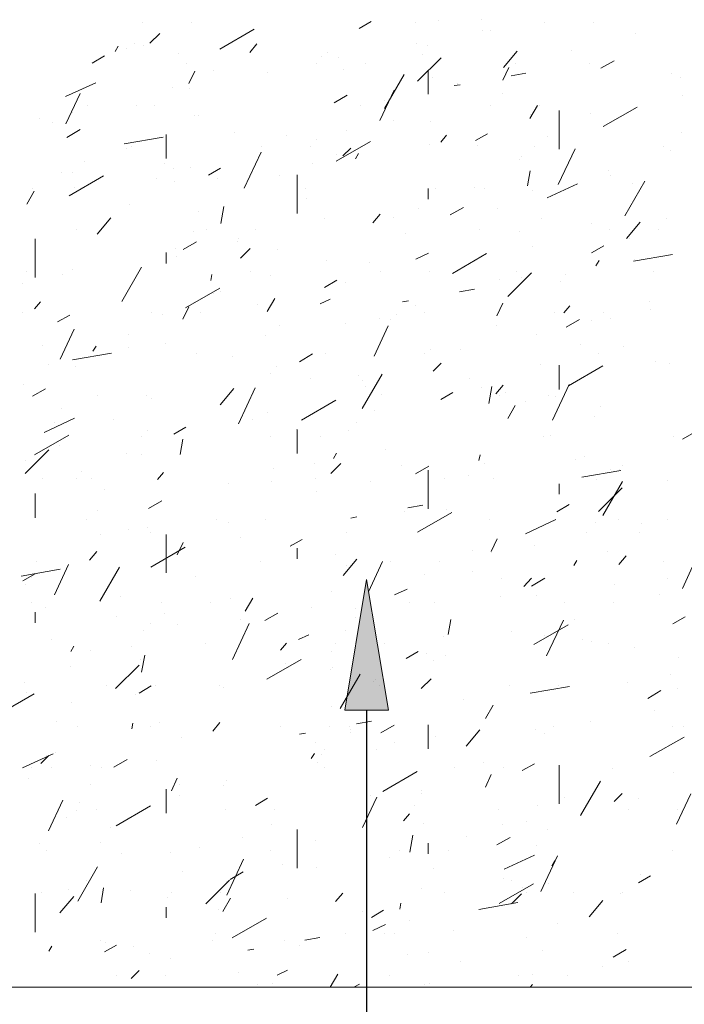
# Model space of a CAD drawing. Units: feet. Extents: x 0 to 8.5, y 0 to 11.
# Drawn here: x 2.7 to 3.2, y 4.5 to 5.2 of the extents above; entities that cross this region are included whole.
import ezdxf

# ---------------------------------------------------------------- set-up
doc = ezdxf.new("R2010")
doc.units = ezdxf.units.FT
doc.header["$MEASUREMENT"] = 0
doc.layers.add('Layer 3', color=7, linetype='Continuous')

msp = doc.modelspace()

# ---------------------------------------------------------------- hatches: boundary and pattern name
at = {"layer": 'Layer 3'}
h = msp.add_hatch(color=256, dxfattribs=at)
h.dxf.hatch_style = 2
h.paths.add_polyline_path([(2.91853, 4.72703), (2.93423, 4.82121), (2.94992, 4.72703)])

# ---------------------------------------------------------------- linework, layer by layer
at = {"layer": 'Layer 3', "lineweight": 0}
for p, q in [((2.77272, 5.22227), (2.77272, 5.22227)), ((2.80804, 5.22227), (2.80804, 5.22227)), ((2.92897, 5.21798), (2.93764, 5.22312)), ((2.96922, 5.22227), (2.96922, 5.22227)), ((2.9858, 5.22355), (2.9858, 5.22355)), ((3.01716, 5.22441), (3.01716, 5.22441)), ((3.06253, 5.22227), (3.06253, 5.22227)), ((3.09785, 5.22227), (3.09785, 5.22227)), ((2.77828, 5.20751), (2.78534, 5.21456)), ((2.82869, 5.20322), (2.85342, 5.21756)), ((3.01759, 5.21627), (3.01759, 5.21627)), ((3.02337, 5.21627), (3.02337, 5.21627)), ((3.1276, 5.21434), (3.1276, 5.21434)), ((2.76715, 5.20751), (2.76715, 5.20751)), ((2.7739, 5.206), (2.7739, 5.206)), ((2.8502, 5.20085), (2.85534, 5.20706)), ((2.96996, 5.20728), (2.96996, 5.20728)), ((2.75313, 5.2015), (2.75538, 5.20535)), ((2.7617, 5.20386), (2.7617, 5.20386)), ((2.79893, 5.20023), (2.79893, 5.20023)), ((2.90618, 5.20066), (2.90618, 5.20066)), ((2.97445, 5.19937), (2.97445, 5.19937)), ((2.97842, 5.20558), (2.97842, 5.20558)), ((3.03267, 5.18994), (3.04253, 5.20172)), ((3.08137, 5.20215), (3.08137, 5.20215)), ((2.73677, 5.19315), (2.74553, 5.1983)), ((2.80461, 5.19251), (2.80461, 5.19251)), ((2.89794, 5.19251), (2.89794, 5.19251)), ((2.90147, 5.19808), (2.90147, 5.19808)), ((2.91431, 5.19723), (2.91431, 5.19723)), ((2.93325, 5.19251), (2.93325, 5.19251)), ((2.97093, 5.1801), (2.98795, 5.197)), ((3.04177, 5.19315), (3.04177, 5.19315)), ((3.09443, 5.19251), (3.09443, 5.19251)), ((3.10288, 5.18952), (3.1124, 5.19488)), ((2.80621, 5.1784), (2.8105, 5.18738)), ((2.8242, 5.1876), (2.8242, 5.1876)), ((2.86273, 5.18611), (2.86273, 5.18611)), ((2.91785, 5.18822), (2.91785, 5.18822)), ((2.94705, 5.16042), (2.96129, 5.18502)), ((2.97853, 5.17068), (2.97853, 5.18803)), ((3.03225, 5.18075), (3.03654, 5.18994)), ((3.03823, 5.18395), (3.04893, 5.18588)), ((3.15403, 5.18545), (3.15403, 5.18545)), ((2.7175, 5.16898), (2.73933, 5.17903)), ((2.98173, 5.18244), (2.98173, 5.18244)), ((2.99715, 5.1769), (3.00154, 5.17753)), ((2.99992, 5.1784), (2.99992, 5.1784)), ((3.16013, 5.18289), (3.16013, 5.18289)), ((2.71783, 5.14948), (2.72799, 5.17132)), ((2.79455, 5.17539), (2.79455, 5.17539)), ((2.80644, 5.17474), (2.80644, 5.17474)), ((2.94385, 5.15183), (2.954, 5.17367)), ((3.03171, 5.17132), (3.03171, 5.17132)), ((2.91079, 5.16447), (2.9203, 5.17005)), ((2.94684, 5.16596), (2.94684, 5.16596)), ((3.16196, 5.16982), (3.16196, 5.16982)), ((2.72232, 5.15784), (2.72232, 5.15784)), ((2.73334, 5.16255), (2.73334, 5.16255)), ((2.76865, 5.16255), (2.76865, 5.16255)), ((2.78128, 5.16234), (2.78128, 5.16234)), ((2.92983, 5.16255), (2.92983, 5.16255)), ((3.02316, 5.16255), (3.02316, 5.16255)), ((3.05173, 5.15315), (3.05717, 5.16255)), ((3.05837, 5.16255), (3.05837, 5.16255)), ((3.07281, 5.13108), (3.07281, 5.15891)), ((3.0955, 5.15699), (3.0955, 5.15699)), ((3.10449, 5.14736), (3.1291, 5.16147)), ((2.69867, 5.15357), (2.69867, 5.15357)), ((2.70808, 5.15035), (2.70808, 5.15035)), ((2.8106, 5.1557), (2.8106, 5.1557)), ((2.81307, 5.15506), (2.81307, 5.15506)), ((2.95358, 5.15206), (2.95358, 5.15206)), ((2.97992, 5.15099), (2.97992, 5.15099)), ((3.05215, 5.15591), (3.05215, 5.15591)), ((2.71857, 5.13965), (2.72809, 5.14521)), ((2.83896, 5.1435), (2.83896, 5.1435)), ((2.91955, 5.14456), (2.91955, 5.14456)), ((3.01255, 5.13728), (3.02133, 5.14221)), ((3.16079, 5.14287), (3.16079, 5.14287)), ((2.75978, 5.13493), (2.78781, 5.13985)), ((2.79006, 5.12446), (2.79006, 5.14178)), ((2.87685, 5.14094), (2.87685, 5.14094)), ((2.89794, 5.13793), (2.89794, 5.13793)), ((2.91227, 5.12253), (2.937, 5.13664)), ((2.98762, 5.13622), (2.99179, 5.14113)), ((3.06424, 5.14029), (3.06424, 5.14029)), ((2.7617, 5.13151), (2.7617, 5.13151)), ((2.76522, 5.1328), (2.76522, 5.1328)), ((2.84614, 5.10304), (2.85823, 5.12895)), ((2.85855, 5.1328), (2.85855, 5.1328)), ((2.89376, 5.1328), (2.89376, 5.1328)), ((2.9171, 5.12639), (2.92288, 5.13193)), ((2.9263, 5.12423), (2.92844, 5.12808)), ((2.97938, 5.13471), (2.97938, 5.13471)), ((3.01405, 5.13344), (3.01405, 5.13344)), ((3.05494, 5.1328), (3.05494, 5.1328)), ((3.07217, 5.10561), (3.08426, 5.13131)), ((3.14825, 5.1328), (3.14825, 5.1328)), ((3.15328, 5.13044), (3.15328, 5.13044)), ((2.73119, 5.1223), (2.73119, 5.1223)), ((2.78877, 5.12103), (2.78877, 5.12103)), ((2.9126, 5.12702), (2.9126, 5.12702)), ((3.04424, 5.12403), (3.04424, 5.12403)), ((3.04584, 5.12616), (3.04584, 5.12616)), ((2.7144, 5.11418), (2.7144, 5.11418)), ((2.72242, 5.1146), (2.72242, 5.1146)), ((2.79541, 5.11718), (2.79541, 5.11718)), ((2.80783, 5.11781), (2.80783, 5.11781)), ((2.82045, 5.11247), (2.82912, 5.11738)), ((2.89558, 5.12061), (2.89558, 5.12061)), ((3.05001, 5.10475), (3.05194, 5.11545)), ((3.10834, 5.11611), (3.10834, 5.11611)), ((2.72017, 5.09747), (2.74478, 5.11183)), ((2.78299, 5.1101), (2.78299, 5.1101)), ((2.79605, 5.10817), (2.79605, 5.10817)), ((2.82719, 5.10991), (2.82719, 5.10991)), ((2.8715, 5.11225), (2.8715, 5.11225)), ((2.88423, 5.08484), (2.88423, 5.11267)), ((3.10962, 5.11183), (3.10962, 5.11183)), ((3.12022, 5.08315), (3.13445, 5.10798)), ((2.68957, 5.0915), (2.69503, 5.1009)), ((2.69395, 5.10304), (2.69395, 5.10304)), ((2.72381, 5.10348), (2.72381, 5.10348)), ((2.72927, 5.10304), (2.72927, 5.10304)), ((2.89034, 5.10304), (2.89034, 5.10304)), ((2.97853, 5.09512), (2.97853, 5.10283)), ((2.98365, 5.10304), (2.98365, 5.10304)), ((3.01191, 5.10326), (3.01191, 5.10326)), ((3.01898, 5.10304), (3.01898, 5.10304)), ((3.05365, 5.10133), (3.05365, 5.10133)), ((3.06415, 5.09599), (3.08607, 5.10624)), ((3.12589, 5.10624), (3.12589, 5.10624)), ((2.89098, 5.09577), (2.89098, 5.09577)), ((2.76384, 5.09105), (2.76384, 5.09105)), ((2.81307, 5.08656), (2.81307, 5.08656)), ((2.82933, 5.07756), (2.83147, 5.08977)), ((2.97168, 5.08827), (2.97168, 5.08827)), ((2.99436, 5.08378), (3.00388, 5.08913)), ((3.02818, 5.08827), (3.02818, 5.08827)), ((2.74029, 5.06987), (2.75013, 5.08164)), ((2.90415, 5.08099), (2.90415, 5.08099)), ((2.93872, 5.07801), (2.94395, 5.08422)), ((2.95337, 5.08164), (2.95337, 5.08164)), ((3.05997, 5.08099), (3.05997, 5.08099)), ((3.12128, 5.06686), (3.13114, 5.07864)), ((3.14987, 5.08099), (3.14987, 5.08099)), ((2.72574, 5.07308), (2.72574, 5.07308)), ((2.80954, 5.07201), (2.80954, 5.07201)), ((2.81906, 5.07308), (2.81906, 5.07308)), ((2.85438, 5.07308), (2.85438, 5.07308)), ((3.01556, 5.07308), (3.01556, 5.07308)), ((3.04455, 5.07201), (3.04455, 5.07201)), ((3.09635, 5.07779), (3.09635, 5.07779)), ((3.10887, 5.07308), (3.10887, 5.07308)), ((3.14419, 5.07308), (3.14419, 5.07308)), ((2.69576, 5.03862), (2.69576, 5.06644)), ((2.80226, 5.05896), (2.81168, 5.06431)), ((2.84133, 5.06474), (2.84133, 5.06474)), ((2.84207, 5.06709), (2.84207, 5.06709)), ((2.96203, 5.07029), (2.96203, 5.07029)), ((3.12375, 5.06686), (3.12375, 5.06686)), ((2.79637, 5.05959), (2.79637, 5.05959)), ((2.84335, 5.05253), (2.85041, 5.05959)), ((2.8698, 5.05853), (2.8698, 5.05853)), ((3.05344, 5.06131), (3.05344, 5.06131)), ((3.09614, 5.05639), (3.10492, 5.06153)), ((2.79006, 5.0489), (2.79006, 5.0566)), ((2.79755, 5.05381), (2.79755, 5.05381)), ((2.90511, 5.05061), (2.90511, 5.05061)), ((2.96964, 5.05188), (2.97874, 5.05617)), ((2.99597, 5.04162), (3.02058, 5.05597)), ((3.09936, 5.04718), (3.10159, 5.05103)), ((3.12633, 5.05038), (3.15436, 5.05531)), ((3.12739, 5.05168), (3.12739, 5.05168)), ((2.68978, 5.04332), (2.68978, 5.04332)), ((2.72221, 5.04418), (2.72221, 5.04418)), ((2.75806, 5.0215), (2.77229, 5.0461)), ((2.85095, 5.04332), (2.85095, 5.04332)), ((2.93668, 5.04954), (2.93668, 5.04954)), ((2.94428, 5.04332), (2.94428, 5.04332)), ((2.97959, 5.04332), (2.97959, 5.04332)), ((3.04231, 5.04311), (3.04231, 5.04311)), ((3.14077, 5.04332), (3.14077, 5.04332)), ((2.71557, 5.04076), (2.71557, 5.04076)), ((2.82205, 5.03647), (2.82281, 5.04076)), ((2.86518, 5.04033), (2.86518, 5.04033)), ((2.90403, 5.03155), (2.91271, 5.03669)), ((3.02957, 5.03733), (3.02957, 5.03733)), ((3.036, 5.02512), (3.05302, 5.04205)), ((3.04542, 5.03862), (3.04542, 5.03862)), ((3.07409, 5.03582), (3.07409, 5.03582)), ((3.07709, 5.04076), (3.07709, 5.04076)), ((2.68647, 5.03455), (2.68647, 5.03455)), ((2.80376, 5.01678), (2.82848, 5.03091)), ((2.91881, 5.03519), (2.91881, 5.03519)), ((3.0011, 5.02835), (3.01191, 5.03028)), ((2.82367, 5.02684), (2.82367, 5.02684)), ((2.82891, 5.02835), (2.82891, 5.02835)), ((2.86273, 5.01422), (2.86818, 5.02363)), ((2.90071, 5.01979), (2.908, 5.0232)), ((2.96011, 5.02108), (2.9644, 5.02192)), ((3.13788, 5.02172), (3.13788, 5.02172)), ((2.69524, 5.01614), (2.69941, 5.02127)), ((2.80205, 5.00864), (2.80633, 5.01765)), ((2.85545, 5.01957), (2.85545, 5.01957)), ((2.96922, 5.01829), (2.96922, 5.01829)), ((3.02807, 5.011), (3.03236, 5.02021)), ((3.07612, 5.01315), (3.08041, 5.01829)), ((3.1383, 5.01572), (3.1383, 5.01572)), ((2.68635, 5.01357), (2.68635, 5.01357)), ((2.71182, 5.00672), (2.7206, 5.01164)), ((2.77968, 5.01357), (2.77968, 5.01357)), ((2.78706, 5.01207), (2.78706, 5.01207)), ((2.81499, 5.01357), (2.81499, 5.01357)), ((2.94353, 5.00887), (2.94353, 5.00887)), ((2.95112, 5.00864), (2.95112, 5.00864)), ((2.95584, 5.01229), (2.95584, 5.01229)), ((2.97617, 5.01357), (2.97617, 5.01357)), ((3.06938, 5.01357), (3.06938, 5.01357)), ((3.07795, 5.00286), (3.08748, 5.00844)), ((3.09614, 5.00737), (3.09614, 5.00737)), ((3.10471, 5.01357), (3.10471, 5.01357)), ((3.10962, 5.00951), (3.10962, 5.00951)), ((2.71365, 4.97977), (2.72381, 5.00159)), ((2.87128, 5.00415), (2.87128, 5.00415)), ((2.91924, 5.00544), (2.91924, 5.00544)), ((2.93968, 4.98211), (2.94985, 5.00395)), ((3.02786, 5.00415), (3.02786, 5.00415)), ((2.7632, 4.99794), (2.7632, 4.99794)), ((2.86144, 4.99709), (2.86144, 4.99709)), ((3.05644, 4.99794), (3.05644, 4.99794)), ((2.70059, 4.98938), (2.70059, 4.98938)), ((2.73719, 4.98554), (2.73945, 4.98918)), ((2.7632, 4.98809), (2.7632, 4.98809)), ((2.7893, 4.99111), (2.7893, 4.99111)), ((2.98056, 4.98704), (2.98056, 4.98704)), ((3.00175, 4.98704), (3.00175, 4.98704)), ((3.08823, 4.99066), (3.08823, 4.99066)), ((3.11915, 4.98896), (3.11915, 4.98896)), ((2.72264, 4.97933), (2.75067, 4.98426)), ((2.81156, 4.98362), (2.81156, 4.98362)), ((2.83779, 4.98169), (2.83779, 4.98169)), ((2.88584, 4.97803), (2.89527, 4.98362)), ((2.90489, 4.98362), (2.90489, 4.98362)), ((2.9401, 4.98362), (2.9401, 4.98362)), ((2.97595, 4.98382), (2.97595, 4.98382)), ((3.10128, 4.98362), (3.10128, 4.98362)), ((2.70508, 4.97591), (2.70508, 4.97591)), ((2.72466, 4.97483), (2.72466, 4.97483)), ((2.86957, 4.97441), (2.86957, 4.97441)), ((2.98217, 4.97119), (2.98795, 4.97697)), ((3.05922, 4.97568), (3.05922, 4.97568)), ((3.07281, 4.95813), (3.07281, 4.97548)), ((3.07955, 4.96071), (3.10417, 4.97505)), ((3.14216, 4.97826), (3.14216, 4.97826)), ((3.15201, 4.97655), (3.15201, 4.97655)), ((2.86497, 4.96991), (2.86497, 4.96991)), ((2.89408, 4.96585), (2.89408, 4.96585)), ((2.92844, 4.96798), (2.92844, 4.96798)), ((2.93112, 4.94443), (2.94546, 4.96905)), ((3.00795, 4.96627), (3.00795, 4.96627)), ((2.68743, 4.96136), (2.68743, 4.96136)), ((2.69363, 4.95321), (2.70316, 4.95857)), ((2.82879, 4.947), (2.83865, 4.95878)), ((2.84196, 4.93331), (2.85405, 4.9592)), ((2.93121, 4.96456), (2.93121, 4.96456)), ((2.93337, 4.96028), (2.93337, 4.96028)), ((3.01726, 4.9592), (3.01726, 4.9592)), ((3.02229, 4.94787), (3.02443, 4.96007)), ((3.02722, 4.95493), (3.03246, 4.96113)), ((3.06799, 4.93588), (3.08008, 4.96155)), ((2.74029, 4.95385), (2.74029, 4.95385)), ((2.7755, 4.95385), (2.7755, 4.95385)), ((2.77947, 4.95128), (2.77947, 4.95128)), ((2.93668, 4.95385), (2.93668, 4.95385)), ((2.94503, 4.9545), (2.94503, 4.9545)), ((2.98762, 4.95085), (2.9964, 4.95577)), ((3.02999, 4.95385), (3.02999, 4.95385)), ((3.03438, 4.95577), (3.03438, 4.95577)), ((3.06532, 4.95385), (3.06532, 4.95385)), ((3.07055, 4.95279), (3.07055, 4.95279)), ((2.71471, 4.94423), (2.71471, 4.94423)), ((2.88734, 4.93588), (2.91206, 4.95023)), ((3.03579, 4.93716), (3.04124, 4.94658)), ((3.04884, 4.94957), (3.04884, 4.94957)), ((3.10234, 4.94552), (3.10234, 4.94552)), ((2.70208, 4.9271), (2.72392, 4.93737)), ((2.85191, 4.93653), (2.85191, 4.93653)), ((2.86304, 4.94145), (2.86304, 4.94145)), ((2.93957, 4.94315), (2.93957, 4.94315)), ((3.0986, 4.93822), (3.0986, 4.93822)), ((2.70959, 4.9346), (2.70959, 4.9346)), ((2.75228, 4.93609), (2.75228, 4.93609)), ((2.79552, 4.92582), (2.80419, 4.93094)), ((2.8837, 4.92946), (2.8837, 4.92946)), ((2.92661, 4.9346), (2.92661, 4.9346)), ((2.69524, 4.91104), (2.71985, 4.92517)), ((2.77208, 4.9239), (2.77208, 4.9239)), ((2.77679, 4.92882), (2.77679, 4.92882)), ((2.80001, 4.91127), (2.80194, 4.92218)), ((2.86541, 4.9239), (2.86541, 4.9239)), ((2.88423, 4.91191), (2.88423, 4.92924)), ((2.90071, 4.9239), (2.90071, 4.9239)), ((2.92095, 4.92882), (2.92095, 4.92882)), ((3.06189, 4.9239), (3.06189, 4.9239)), ((3.06692, 4.92454), (3.06692, 4.92454)), ((3.15522, 4.9239), (3.15522, 4.9239)), ((3.16154, 4.92218), (3.16881, 4.92625)), ((2.71332, 4.91747), (2.71332, 4.91747)), ((2.94748, 4.91511), (2.94748, 4.91511)), ((2.68839, 4.89756), (2.70541, 4.91446)), ((2.76116, 4.91169), (2.76116, 4.91169)), ((2.77229, 4.91104), (2.77229, 4.91104)), ((2.91034, 4.90826), (2.91249, 4.91211)), ((3.01513, 4.90677), (3.01588, 4.91104)), ((3.091, 4.90955), (3.091, 4.90955)), ((2.68893, 4.90677), (2.68893, 4.90677)), ((2.89708, 4.90484), (2.89708, 4.90484)), ((2.90842, 4.89756), (2.9156, 4.90463)), ((2.95915, 4.90313), (2.95915, 4.90313)), ((2.96943, 4.89734), (2.97895, 4.9027)), ((3.01877, 4.90484), (3.01877, 4.90484)), ((3.08469, 4.90762), (3.08469, 4.90762)), ((3.11861, 4.90357), (3.11861, 4.90357)), ((2.7008, 4.89413), (2.7008, 4.89413)), ((2.7251, 4.89392), (2.7251, 4.89392)), ((2.72884, 4.89906), (2.72884, 4.89906)), ((2.73612, 4.89413), (2.73612, 4.89413)), ((2.78374, 4.89329), (2.78802, 4.89821)), ((2.86743, 4.90077), (2.86743, 4.90077)), ((2.89729, 4.89413), (2.89729, 4.89413)), ((2.97853, 4.87209), (2.97853, 4.89991)), ((2.99062, 4.89413), (2.99062, 4.89413)), ((3.00774, 4.89586), (3.00774, 4.89586)), ((3.02593, 4.89413), (3.02593, 4.89413)), ((3.08919, 4.89479), (3.11722, 4.89972)), ((3.10983, 4.90056), (3.10983, 4.90056)), ((3.11647, 4.90035), (3.11647, 4.90035)), ((2.83501, 4.89007), (2.83501, 4.89007)), ((2.86605, 4.89158), (2.86605, 4.89158)), ((2.93678, 4.89178), (2.93678, 4.89178)), ((3.07281, 4.88258), (3.07281, 4.89007)), ((3.09945, 4.89329), (3.09945, 4.89329)), ((3.10107, 4.87016), (3.11809, 4.88709)), ((3.10427, 4.86718), (3.11851, 4.89178)), ((3.15083, 4.89221), (3.15083, 4.89221)), ((2.69576, 4.86567), (2.69576, 4.88301)), ((2.74585, 4.88622), (2.74585, 4.88622)), ((2.89783, 4.88429), (2.89783, 4.88429)), ((2.77731, 4.8723), (2.78675, 4.87788)), ((2.96396, 4.87272), (2.97478, 4.87465)), ((3.07121, 4.86996), (3.07999, 4.8751)), ((2.74083, 4.87061), (2.74083, 4.87061)), ((2.92297, 4.86545), (2.92726, 4.86631)), ((2.96161, 4.86996), (2.96161, 4.86996)), ((2.97093, 4.85519), (2.99564, 4.86931)), ((2.99168, 4.87188), (2.99168, 4.87188)), ((2.73269, 4.86438), (2.73269, 4.86438)), ((2.77658, 4.8584), (2.77658, 4.8584)), ((2.82602, 4.86438), (2.82602, 4.86438)), ((2.8349, 4.86202), (2.8349, 4.86202)), ((2.86133, 4.86438), (2.86133, 4.86438)), ((3.02251, 4.86438), (3.02251, 4.86438)), ((3.04872, 4.85413), (3.07055, 4.86438)), ((3.09881, 4.86246), (3.09881, 4.86246)), ((3.11572, 4.86438), (3.11572, 4.86438)), ((3.13199, 4.86182), (3.13199, 4.86182)), ((3.15105, 4.86438), (3.15105, 4.86438)), ((2.74297, 4.8539), (2.74297, 4.8539)), ((2.76266, 4.85711), (2.76266, 4.85711)), ((2.77839, 4.85497), (2.77839, 4.85497)), ((2.79006, 4.82586), (2.79006, 4.85368)), ((2.84358, 4.85133), (2.84358, 4.85133)), ((2.91955, 4.85475), (2.91955, 4.85475)), ((3.09239, 4.85519), (3.09239, 4.85519)), ((3.1306, 4.85519), (3.1306, 4.85519)), ((2.77882, 4.83014), (2.80354, 4.84449)), ((2.79788, 4.83892), (2.80215, 4.8479)), ((2.8791, 4.84512), (2.88776, 4.85005)), ((2.88017, 4.84641), (2.88017, 4.84641)), ((3.0239, 4.84127), (3.02818, 4.85047)), ((3.05494, 4.84554), (3.05494, 4.84554)), ((2.73484, 4.83507), (2.74008, 4.84127)), ((2.88423, 4.83614), (2.88423, 4.84385)), ((2.91196, 4.83913), (2.91196, 4.83913)), ((3.01041, 4.84211), (3.01041, 4.84211)), ((3.02422, 4.84063), (3.02422, 4.84063)), ((3.10769, 4.84169), (3.10769, 4.84169)), ((3.11584, 4.83206), (3.12107, 4.83827)), ((2.69673, 4.83442), (2.69673, 4.83442)), ((2.70947, 4.81002), (2.71964, 4.83186)), ((2.74212, 4.80553), (2.75635, 4.83014)), ((2.8579, 4.83442), (2.8579, 4.83442)), ((2.91741, 4.82394), (2.92726, 4.83571)), ((2.91977, 4.83099), (2.91977, 4.83099)), ((2.9355, 4.81237), (2.94567, 4.83422)), ((2.95112, 4.83442), (2.95112, 4.83442)), ((2.98644, 4.83442), (2.98644, 4.83442)), ((3.0834, 4.83122), (3.08565, 4.83484)), ((3.14762, 4.83442), (3.14762, 4.83442)), ((3.16154, 4.81474), (3.16881, 4.83057)), ((2.6856, 4.82352), (2.71365, 4.82864)), ((2.68689, 4.82029), (2.69567, 4.82521)), ((2.69332, 4.82287), (2.69332, 4.82287)), ((2.81104, 4.82352), (2.81104, 4.82352)), ((2.97574, 4.82499), (2.97574, 4.82499)), ((3.0102, 4.82672), (3.0102, 4.82672)), ((2.68839, 4.8173), (2.68839, 4.8173)), ((2.91853, 4.72703), (2.93423, 4.82121)), ((2.93423, 4.82121), (2.94992, 4.72703)), ((3.03107, 4.82178), (3.03107, 4.82178)), ((3.04733, 4.81623), (3.05302, 4.82201)), ((3.05302, 4.81644), (3.06253, 4.82201)), ((3.11295, 4.8173), (3.11295, 4.8173)), ((3.1505, 4.82178), (3.1505, 4.82178)), ((2.7571, 4.80873), (2.7571, 4.80873)), ((2.90863, 4.81237), (2.90863, 4.81237)), ((2.95424, 4.81002), (2.96332, 4.81431)), ((3.03085, 4.80915), (3.03085, 4.80915)), ((3.05687, 4.80938), (3.05687, 4.80938)), ((3.14473, 4.81002), (3.14473, 4.81002)), ((2.69332, 4.80466), (2.69332, 4.80466)), ((2.78663, 4.80466), (2.78663, 4.80466)), ((2.82184, 4.80466), (2.82184, 4.80466)), ((2.8364, 4.80746), (2.8364, 4.80746)), ((2.84677, 4.79826), (2.85224, 4.80766)), ((2.96504, 4.80446), (2.96504, 4.80446)), ((2.98302, 4.80466), (2.98302, 4.80466)), ((3.07635, 4.80466), (3.07635, 4.80466)), ((3.11166, 4.80466), (3.11166, 4.80466)), ((2.69576, 4.78991), (2.69576, 4.79761)), ((2.70316, 4.80125), (2.70316, 4.80125)), ((2.78856, 4.79634), (2.78856, 4.79634)), ((2.86091, 4.79162), (2.87032, 4.79697)), ((2.89431, 4.80125), (2.89431, 4.80125)), ((2.92609, 4.79996), (2.92609, 4.79996)), ((2.75442, 4.79441), (2.75442, 4.79441)), ((2.77903, 4.78926), (2.77903, 4.78926)), ((2.79809, 4.78882), (2.79809, 4.78882)), ((2.83779, 4.76357), (2.84978, 4.78947)), ((2.84358, 4.79225), (2.84358, 4.79225)), ((2.92609, 4.79396), (2.92609, 4.79396)), ((2.99297, 4.78155), (2.9949, 4.79247)), ((3.05462, 4.77427), (3.07924, 4.78862)), ((3.06382, 4.76614), (3.07591, 4.79183)), ((3.08415, 4.79247), (3.08415, 4.79247)), ((3.15478, 4.78926), (3.16356, 4.79418)), ((2.7739, 4.78435), (2.7739, 4.78435)), ((2.88531, 4.77792), (2.89259, 4.78133)), ((2.91934, 4.78435), (2.91934, 4.78435)), ((3.03846, 4.7839), (3.03846, 4.7839)), ((3.06243, 4.7807), (3.06243, 4.7807)), ((2.70754, 4.7777), (2.70754, 4.7777)), ((2.81842, 4.77492), (2.81842, 4.77492)), ((2.87224, 4.77021), (2.87654, 4.77535)), ((2.91175, 4.77492), (2.91175, 4.77492)), ((2.94705, 4.77492), (2.94705, 4.77492)), ((2.98987, 4.77986), (2.98987, 4.77986)), ((3.0894, 4.77812), (3.0894, 4.77812)), ((3.09614, 4.77619), (3.09614, 4.77619)), ((3.10823, 4.77492), (3.10823, 4.77492)), ((2.72135, 4.76934), (2.72349, 4.7732)), ((2.73569, 4.77), (2.73569, 4.77)), ((2.76469, 4.77257), (2.76469, 4.77257)), ((2.77229, 4.75437), (2.77454, 4.76678)), ((2.90886, 4.76934), (2.90886, 4.76934)), ((2.96269, 4.76422), (2.97147, 4.76934)), ((2.97746, 4.76807), (2.97746, 4.76807)), ((2.99114, 4.76658), (2.99114, 4.76658)), ((3.12707, 4.77214), (3.12707, 4.77214)), ((2.75346, 4.74258), (2.77048, 4.75951)), ((2.77123, 4.76357), (2.77123, 4.76357)), ((2.8624, 4.74943), (2.88712, 4.76357)), ((2.8761, 4.761), (2.8761, 4.761)), ((2.98227, 4.76273), (2.98227, 4.76273)), ((3.15896, 4.76485), (3.15896, 4.76485)), ((2.72103, 4.75844), (2.72103, 4.75844)), ((2.90842, 4.75608), (2.90842, 4.75608)), ((2.91003, 4.75779), (2.91003, 4.75779)), ((2.91527, 4.72826), (2.9295, 4.75286)), ((3.15297, 4.75266), (3.15297, 4.75266)), ((2.68818, 4.74688), (2.68818, 4.74688)), ((2.74714, 4.74496), (2.74714, 4.74496)), ((2.78246, 4.74496), (2.78246, 4.74496)), ((2.93903, 4.74774), (2.93903, 4.74774)), ((2.94032, 4.7488), (2.94032, 4.7488)), ((2.94363, 4.74496), (2.94363, 4.74496)), ((2.97349, 4.74258), (2.98067, 4.74966)), ((3.03696, 4.74496), (3.03696, 4.74496)), ((3.07227, 4.74496), (3.07227, 4.74496)), ((3.12193, 4.74688), (3.12193, 4.74688)), ((2.67029, 4.72463), (2.69492, 4.73873)), ((2.68978, 4.73982), (2.68978, 4.73982)), ((2.76823, 4.73854), (2.76823, 4.73854)), ((2.77057, 4.73938), (2.77925, 4.74452)), ((2.82804, 4.74474), (2.82804, 4.74474)), ((2.83116, 4.74323), (2.83116, 4.74323)), ((3.05205, 4.73918), (3.0802, 4.74409)), ((3.13659, 4.73553), (3.14612, 4.74111)), ((3.1579, 4.74281), (3.1579, 4.74281)), ((2.72168, 4.73253), (2.72168, 4.73253)), ((3.004, 4.73469), (3.004, 4.73469)), ((2.90863, 4.72977), (2.90863, 4.72977)), ((2.94992, 4.72703), (2.91853, 4.72703)), ((3.01983, 4.72098), (3.0254, 4.73061)), ((3.14119, 4.72697), (3.14119, 4.72697)), ((2.71107, 4.71883), (2.71107, 4.71883)), ((2.76513, 4.71348), (2.76587, 4.71776)), ((2.78534, 4.7184), (2.78534, 4.7184)), ((2.82344, 4.712), (2.82858, 4.7182)), ((2.92694, 4.71713), (2.93776, 4.71905)), ((3.09506, 4.71863), (3.09506, 4.71863)), ((2.72628, 4.71498), (2.72628, 4.71498)), ((2.77903, 4.7152), (2.77903, 4.7152)), ((2.87236, 4.7152), (2.87236, 4.7152)), ((2.88584, 4.70986), (2.89023, 4.71049)), ((2.90767, 4.7152), (2.90767, 4.7152)), ((2.9218, 4.7152), (2.9218, 4.7152)), ((2.92245, 4.71306), (2.92245, 4.71306)), ((2.92266, 4.71091), (2.92266, 4.71091)), ((2.9445, 4.7107), (2.954, 4.71627)), ((2.97853, 4.69915), (2.97853, 4.71647)), ((3.00593, 4.70108), (3.01577, 4.71285)), ((3.056, 4.71306), (3.056, 4.71306)), ((3.0621, 4.71028), (3.0621, 4.71028)), ((3.06885, 4.7152), (3.06885, 4.7152)), ((3.15447, 4.7154), (3.15447, 4.7154)), ((3.16206, 4.7152), (3.16206, 4.7152)), ((2.80086, 4.70728), (2.80086, 4.70728)), ((2.8974, 4.70385), (2.8974, 4.70385)), ((2.95445, 4.70364), (2.95445, 4.70364)), ((2.98377, 4.70813), (2.98377, 4.70813)), ((3.1382, 4.69357), (3.16281, 4.7077)), ((2.68656, 4.68544), (2.70851, 4.69551)), ((2.71011, 4.69679), (2.71011, 4.69679)), ((2.8944, 4.6923), (2.89665, 4.69594)), ((2.90393, 4.6985), (2.90393, 4.6985)), ((2.94128, 4.6985), (2.94128, 4.6985)), ((2.69963, 4.68866), (2.70541, 4.69443)), ((2.704, 4.69465), (2.704, 4.69465)), ((2.75239, 4.68588), (2.7618, 4.69145)), ((2.7829, 4.6908), (2.7829, 4.6908)), ((2.89858, 4.68929), (2.89858, 4.68929)), ((2.90179, 4.69507), (2.90179, 4.69507)), ((3.01812, 4.68952), (3.01812, 4.68952)), ((3.04626, 4.68351), (3.05504, 4.68845)), ((2.69309, 4.68609), (2.69309, 4.68609)), ((2.70775, 4.68544), (2.70775, 4.68544)), ((2.7358, 4.68737), (2.7358, 4.68737)), ((2.74308, 4.68544), (2.74308, 4.68544)), ((2.90425, 4.68544), (2.90425, 4.68544)), ((2.946, 4.66854), (2.97071, 4.68288)), ((2.99746, 4.68544), (2.99746, 4.68544)), ((3.03278, 4.68544), (3.03278, 4.68544)), ((3.07281, 4.65955), (3.07281, 4.68737)), ((3.11133, 4.6848), (3.11133, 4.6848)), ((3.15543, 4.68181), (3.15543, 4.68181)), ((2.69064, 4.67774), (2.69064, 4.67774)), ((2.7937, 4.66896), (2.79797, 4.67817)), ((2.8334, 4.67603), (2.8334, 4.67603)), ((3.01973, 4.67154), (3.02401, 4.68075)), ((3.08832, 4.65121), (3.10255, 4.67581)), ((2.73569, 4.67367), (2.73569, 4.67367)), ((2.79006, 4.65292), (2.79006, 4.67025)), ((2.79947, 4.67323), (2.79947, 4.67323)), ((2.83094, 4.67281), (2.83094, 4.67281)), ((2.97381, 4.66704), (2.97381, 4.66704)), ((2.97402, 4.66918), (2.97402, 4.66918)), ((3.1124, 4.66126), (3.11809, 4.66704)), ((3.15736, 4.645), (3.16753, 4.66683)), ((2.7052, 4.64007), (2.71546, 4.66211)), ((2.72767, 4.66061), (2.72767, 4.66061)), ((2.7999, 4.66533), (2.7999, 4.66533)), ((2.85416, 4.65849), (2.86283, 4.66362)), ((2.93133, 4.64263), (2.94149, 4.66446)), ((2.93678, 4.66576), (2.93678, 4.66576)), ((3.07635, 4.66404), (3.07635, 4.66404)), ((3.12974, 4.6634), (3.12974, 4.6634)), ((2.72562, 4.65484), (2.72562, 4.65484)), ((2.73966, 4.65549), (2.73966, 4.65549)), ((2.75388, 4.64371), (2.7786, 4.65804)), ((2.83287, 4.65549), (2.83287, 4.65549)), ((2.86818, 4.65549), (2.86818, 4.65549)), ((2.96858, 4.65849), (2.96858, 4.65849)), ((3.02936, 4.65549), (3.02936, 4.65549)), ((3.0575, 4.65849), (3.0575, 4.65849)), ((3.12269, 4.65549), (3.12269, 4.65549)), ((3.158, 4.65549), (3.158, 4.65549)), ((2.71814, 4.64972), (2.71814, 4.64972)), ((2.96086, 4.64734), (2.96504, 4.65248)), ((3.04948, 4.6467), (3.04948, 4.6467)), ((2.74992, 4.64243), (2.74992, 4.64243)), ((2.86593, 4.64478), (2.86593, 4.64478)), ((2.88423, 4.61332), (2.88423, 4.64113)), ((2.97553, 4.64542), (2.97553, 4.64542)), ((3.03236, 4.64436), (3.03236, 4.64436)), ((3.06457, 4.64093), (3.06457, 4.64093)), ((2.74276, 4.63173), (2.74276, 4.63173)), ((2.84496, 4.63558), (2.84496, 4.63558)), ((2.89772, 4.63343), (2.89772, 4.63343)), ((2.96536, 4.62465), (2.9675, 4.63709)), ((3.00635, 4.6358), (3.00635, 4.6358)), ((3.02807, 4.63001), (3.0376, 4.63535)), ((2.69855, 4.63131), (2.69855, 4.63131)), ((2.70358, 4.62572), (2.70358, 4.62572)), ((2.81372, 4.62808), (2.81372, 4.62808)), ((2.86476, 4.62572), (2.86476, 4.62572)), ((2.95809, 4.62572), (2.95809, 4.62572)), ((2.97853, 4.62359), (2.97853, 4.63131)), ((2.99339, 4.62572), (2.99339, 4.62572)), ((3.05644, 4.6298), (3.05644, 4.6298)), ((3.15457, 4.62572), (3.15457, 4.62572)), ((2.75816, 4.62359), (2.75816, 4.62359)), ((2.79295, 4.62423), (2.79295, 4.62423)), ((2.83362, 4.59385), (2.8456, 4.61974)), ((2.95091, 4.62061), (2.95091, 4.62061)), ((3.03332, 4.61246), (3.05515, 4.62252)), ((3.05964, 4.59641), (3.07163, 4.62209)), ((3.06757, 4.61502), (3.06971, 4.61887)), ((2.72628, 4.58934), (2.7405, 4.61418)), ((2.8014, 4.61096), (2.8014, 4.61096)), ((2.83598, 4.60497), (2.84539, 4.61053)), ((2.87365, 4.61567), (2.87365, 4.61567)), ((2.89847, 4.61353), (2.89847, 4.61353)), ((2.98269, 4.61332), (2.98269, 4.61332)), ((3.03396, 4.61289), (3.03396, 4.61289)), ((2.73226, 4.60455), (2.73226, 4.60455)), ((2.81853, 4.58762), (2.83555, 4.60455)), ((2.8334, 4.60346), (2.8334, 4.60346)), ((3.03246, 4.60604), (3.03246, 4.60604)), ((3.03888, 4.60455), (3.03888, 4.60455)), ((3.12985, 4.60262), (3.13863, 4.60775)), ((3.13124, 4.60882), (3.13124, 4.60882)), ((2.70015, 4.59598), (2.70015, 4.59598)), ((2.71943, 4.5979), (2.71943, 4.5979)), ((2.74308, 4.58826), (2.74489, 4.59896)), ((2.76405, 4.59727), (2.76405, 4.59727)), ((2.79348, 4.59598), (2.79348, 4.59598)), ((2.82879, 4.59598), (2.82879, 4.59598)), ((2.9737, 4.59877), (2.9737, 4.59877)), ((2.98997, 4.59598), (2.98997, 4.59598)), ((3.02968, 4.58784), (3.05429, 4.60197)), ((3.04649, 4.59919), (3.04649, 4.59919)), ((3.06553, 4.60239), (3.06553, 4.60239)), ((3.0833, 4.59598), (3.0833, 4.59598)), ((3.11861, 4.59598), (3.11861, 4.59598)), ((2.69576, 4.56709), (2.69576, 4.59491)), ((2.71353, 4.58099), (2.72339, 4.59276)), ((2.7907, 4.59211), (2.7907, 4.59211)), ((2.83084, 4.58206), (2.8363, 4.59169)), ((2.8776, 4.59169), (2.8776, 4.59169)), ((2.91196, 4.58913), (2.9172, 4.59534)), ((3.03856, 4.58762), (3.04574, 4.59469)), ((3.04926, 4.59577), (3.04926, 4.59577)), ((3.09443, 4.57821), (3.10427, 4.59)), ((3.1168, 4.59491), (3.1168, 4.59491)), ((2.79006, 4.57737), (2.79006, 4.58506)), ((2.82783, 4.58315), (2.82783, 4.58315)), ((2.93112, 4.58206), (2.93112, 4.58206)), ((2.93776, 4.57779), (2.94642, 4.58292)), ((2.95809, 4.58377), (2.95883, 4.58807)), ((3.01501, 4.58357), (3.04306, 4.58849)), ((2.79006, 4.58079), (2.79006, 4.58079)), ((2.83748, 4.563), (2.86219, 4.57714)), ((2.96504, 4.57544), (2.96504, 4.57544)), ((2.93872, 4.56836), (2.94792, 4.57265)), ((2.99682, 4.56816), (2.99682, 4.56816)), ((3.07152, 4.57329), (3.07152, 4.57329)), ((2.74255, 4.56131), (2.74255, 4.56131)), ((2.82334, 4.56089), (2.82334, 4.56089)), ((2.82537, 4.566), (2.82537, 4.566)), ((2.87513, 4.56131), (2.87513, 4.56131)), ((2.8898, 4.56131), (2.90061, 4.56323)), ((2.9187, 4.566), (2.9187, 4.566)), ((2.94738, 4.566), (2.94738, 4.566)), ((2.954, 4.566), (2.954, 4.566)), ((3.04905, 4.56345), (3.04905, 4.56345)), ((3.11519, 4.566), (3.11519, 4.566)), ((2.70541, 4.55337), (2.70754, 4.55704)), ((2.74553, 4.55295), (2.75431, 4.55788)), ((2.7464, 4.55938), (2.7464, 4.55938)), ((2.76619, 4.55681), (2.76619, 4.55681)), ((2.84881, 4.55424), (2.85309, 4.55488)), ((2.88563, 4.55746), (2.88563, 4.55746)), ((3.06061, 4.55403), (3.06061, 4.55403)), ((3.11166, 4.5491), (3.12119, 4.55466)), ((2.77818, 4.5521), (2.77818, 4.5521)), ((2.79316, 4.54825), (2.79316, 4.54825)), ((2.96365, 4.55081), (2.96365, 4.55081)), ((2.97895, 4.55253), (2.97895, 4.55253)), ((3.00175, 4.54633), (3.00175, 4.54633)), ((2.7648, 4.53369), (2.77048, 4.53947)), ((2.8698, 4.53626), (2.87718, 4.53968)), ((3.10406, 4.54204), (3.10406, 4.54204)), ((3.123, 4.5461), (3.123, 4.5461)), ((2.75409, 4.53626), (2.75409, 4.53626)), ((2.78942, 4.53626), (2.78942, 4.53626)), ((2.84196, 4.53798), (2.84196, 4.53798)), ((2.90811, 4.52748), (2.91356, 4.53689)), ((2.95059, 4.53626), (2.95059, 4.53626)), ((3.04381, 4.53626), (3.04381, 4.53626)), ((3.05398, 4.53689), (3.05398, 4.53689)), ((3.07912, 4.53626), (3.07912, 4.53626)), ((3.93594, 4.52748), (0.63259, 4.52741)), ((2.57954, 4.52748), (3.16881, 4.52748)), ((2.69631, 4.52748), (2.69631, 4.52748)), ((2.69631, 4.52748), (2.69631, 4.52748)), ((2.70198, 4.52748), (2.70198, 4.52748)), ((2.7145, 4.52748), (2.7145, 4.52748)), ((2.7145, 4.52748), (2.7145, 4.52748)), ((2.73152, 4.52748), (2.73152, 4.52748)), ((2.73152, 4.52748), (2.73152, 4.52748)), ((2.73677, 4.52748), (2.73677, 4.52748)), ((2.73677, 4.52748), (2.73677, 4.52748)), ((2.74982, 4.52748), (2.74982, 4.52748)), ((2.74982, 4.52748), (2.74982, 4.52748)), ((2.76673, 4.52748), (2.76673, 4.52748)), ((2.76673, 4.52748), (2.76673, 4.52748)), ((2.76673, 4.52748), (2.76673, 4.52748)), ((2.76844, 4.52748), (2.76844, 4.52748)), ((2.76844, 4.52748), (2.76844, 4.52748)), ((2.78513, 4.52748), (2.78513, 4.52748)), ((2.78513, 4.52748), (2.78513, 4.52748)), ((2.80182, 4.52748), (2.80182, 4.52748)), ((2.80515, 4.52748), (2.80515, 4.52748)), ((2.82034, 4.52748), (2.82034, 4.52748)), ((2.82034, 4.52748), (2.82034, 4.52748)), ((2.821, 4.52748), (2.821, 4.52748)), ((2.821, 4.52748), (2.821, 4.52748)), ((2.821, 4.52748), (2.821, 4.52748)), ((2.8349, 4.52748), (2.8349, 4.52748)), ((2.83703, 4.52748), (2.83703, 4.52748)), ((2.85566, 4.52748), (2.85566, 4.52748)), ((2.85566, 4.52748), (2.85566, 4.52748)), ((2.85588, 4.52962), (2.85588, 4.52962)), ((2.86626, 4.52748), (2.86626, 4.52748)), ((2.86668, 4.52984), (2.86668, 4.52984)), ((2.87224, 4.52748), (2.87224, 4.52748)), ((2.87224, 4.52748), (2.87224, 4.52748)), ((2.89098, 4.52748), (2.89098, 4.52748)), ((2.89098, 4.52748), (2.89098, 4.52748)), ((2.89098, 4.52748), (2.89098, 4.52748)), ((2.90126, 4.52748), (2.90126, 4.52748)), ((2.90126, 4.52748), (2.90126, 4.52748)), ((2.90126, 4.52748), (2.90126, 4.52748)), ((2.90746, 4.52748), (2.90746, 4.52748)), ((2.90746, 4.52748), (2.90746, 4.52748)), ((2.92501, 4.52748), (2.92908, 4.52962)), ((2.9263, 4.52748), (2.9263, 4.52748)), ((2.9263, 4.52748), (2.9263, 4.52748)), ((2.9263, 4.52748), (2.9263, 4.52748)), ((2.92908, 4.52748), (2.92908, 4.52748)), ((2.94257, 4.52748), (2.94257, 4.52748)), ((2.94257, 4.52748), (2.94257, 4.52748)), ((2.94994, 4.52748), (2.94994, 4.52748)), ((2.94994, 4.52748), (2.94994, 4.52748)), ((2.95391, 4.52748), (2.95391, 4.52748)), ((2.96161, 4.52748), (2.96161, 4.52748)), ((2.96161, 4.52748), (2.96161, 4.52748)), ((2.96161, 4.52748), (2.96161, 4.52748)), ((2.96675, 4.52748), (2.96675, 4.52748)), ((2.96675, 4.52748), (2.96675, 4.52748)), ((2.96771, 4.52748), (2.96771, 4.52748)), ((2.96771, 4.52748), (2.96771, 4.52748)), ((2.97178, 4.52748), (2.97178, 4.52748)), ((2.97178, 4.52748), (2.97178, 4.52748)), ((2.97435, 4.52748), (2.97435, 4.52748)), ((2.97435, 4.52748), (2.97435, 4.52748)), ((2.97617, 4.52941), (2.97617, 4.52941)), ((2.97778, 4.52748), (2.97778, 4.52748)), ((2.97778, 4.52748), (2.97778, 4.52748)), ((2.97916, 4.53028), (2.97916, 4.53028)), ((2.98462, 4.52748), (2.98462, 4.52748)), ((2.99682, 4.52748), (2.99682, 4.52748)), ((3.01299, 4.52748), (3.01299, 4.52748)), ((3.03214, 4.52748), (3.03214, 4.52748)), ((3.03417, 4.52748), (3.03417, 4.52748)), ((3.04819, 4.52748), (3.04819, 4.52748)), ((3.05194, 4.52748), (3.05365, 4.52941)), ((3.05226, 4.52748), (3.05226, 4.52748)), ((3.05226, 4.52748), (3.05226, 4.52748)), ((3.05226, 4.52748), (3.05226, 4.52748)), ((3.06746, 4.52748), (3.06746, 4.52748)), ((3.0833, 4.52748), (3.0833, 4.52748)), ((3.0833, 4.52748), (3.0833, 4.52748)), ((3.10063, 4.52748), (3.10063, 4.52748)), ((3.10063, 4.52748), (3.10063, 4.52748)), ((3.10278, 4.52748), (3.10278, 4.52748)), ((3.11851, 4.52748), (3.11851, 4.52748)), ((3.11851, 4.52748), (3.11851, 4.52748)), ((3.12269, 4.52748), (3.12269, 4.52748)), ((3.12269, 4.52748), (3.12269, 4.52748)), ((3.13809, 4.52748), (3.13809, 4.52748)), ((3.13809, 4.52748), (3.13809, 4.52748)), ((3.15372, 4.52748), (3.15372, 4.52748)), ((3.15372, 4.52748), (3.15372, 4.52748))]:
    msp.add_line(p, q, dxfattribs=at)
at = {"layer": 'Layer 3', "lineweight": 25}
msp.add_line((2.93423, 4.72703), (2.93423, 2.66429), dxfattribs=at)
at = {"layer": 'Layer 3', "lineweight": 13}
msp.add_line((3.93597, 4.52741), (0.63259, 4.52741), dxfattribs=at)

doc.saveas('drawing.dxf')
